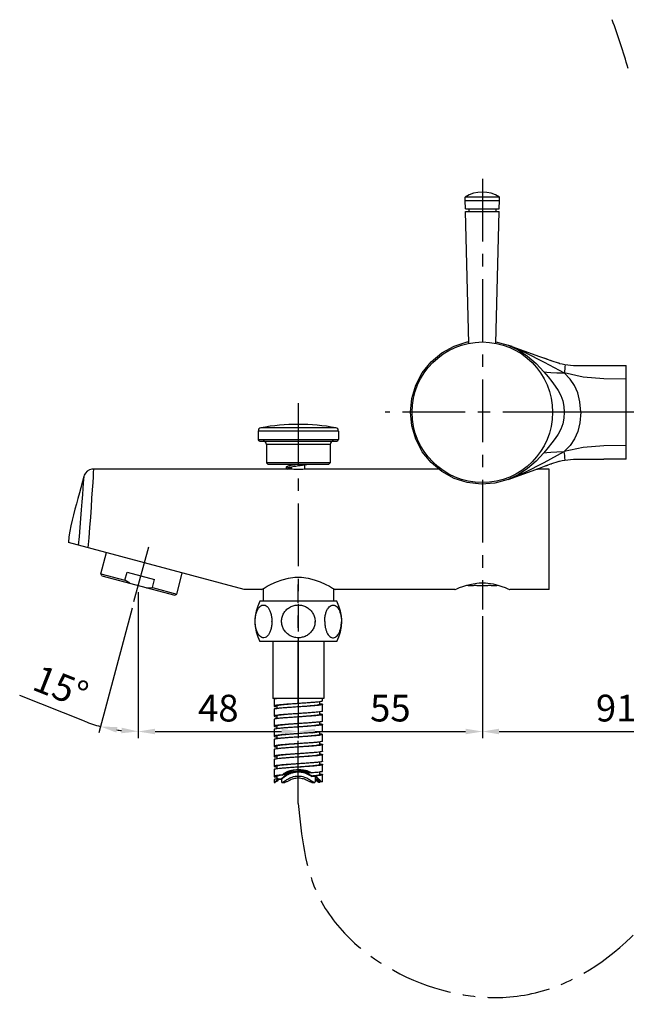
# Model space of a CAD drawing. Extents: x 0 to 1400, y 0 to 975.
# Drawn here: x 825 to 1006, y 185 to 479 of the extents above; entities that cross this region are included whole.
import ezdxf

# ---------------------------------------------------------------- set-up
doc = ezdxf.new("R2010")
doc.units = 0
doc.header["$LTSCALE"] = 15
doc.header["$MEASUREMENT"] = 0
doc.header["$PDMODE"] = 4
doc.linetypes.add('CENTER', pattern=[2, 1.25, -0.25, 0.25, -0.25])
doc.layers.get('0').update_dxf_attribs({"linetype": 'CONTINUOUS'})
doc.layers.get('Defpoints').update_dxf_attribs({"linetype": 'CONTINUOUS'})
doc.layers.add('DEF_LAYER_CUT_FEAT', color=7, linetype='CONTINUOUS')
doc.styles.add('ROMANS', font='romans')
doc.dimstyles.get("Standard").update_dxf_attribs({"dimtxt": 8, "dimasz": 5, "dimexe": 2, "dimexo": 2, "dimgap": 3, "dimtad": 1, "dimdec": 1, "dimdsep": 46, "dimtxsty": 'ROMANS', "dimcen": 0, "dimclrd": 4, "dimclre": 4, "dimclrt": 3, "dimadec": 0, "dimazin": 0, "dimtfac": 1, "dimtdec": 1, "dimtmove": 0, "dimatfit": 3, "dimfxl": 1, "dimtolj": 1, "dimtzin": 0, "dimarcsym": 0})

# ---------------------------------------------------------------- blocks, each defined once
blk = doc.blocks.new('*D2')
at = {"color": 4, "lineweight": -2}
for p, q in [((1058.8, 321.95), (1058.8, 264.04)), ((962.93, 300.51), (962.93, 264.04)), ((967.93, 266.04), (1053.8, 266.04))]:
    blk.add_line(p, q, dxfattribs=at)
at = {"color": 4}
for points in [[(967.93, 266.88), (967.93, 265.21), (962.93, 266.04)], [(1053.8, 266.88), (1053.8, 265.21), (1058.8, 266.04)]]:
    blk.add_solid(points, dxfattribs=at)
at = {"layer": 'Defpoints', "color": 0}
for p in [(1058.8, 323.95), (962.93, 302.51), (1058.8, 266.04)]:
    blk.add_point(p, dxfattribs=at)
at = {"color": 3, "insert": (1010.86, 273.04), "char_height": 8, "attachment_point": 5, "style": 'ROMANS'}
blk.add_mtext('\\A1;91-96', dxfattribs=at)
blk = doc.blocks.new('*D3')
at = {"color": 4, "lineweight": -2}
for p, q in [((962.93, 300.51), (962.93, 264.04)), ((907.93, 293.93), (907.93, 264.04)), ((912.93, 266.04), (957.93, 266.04))]:
    blk.add_line(p, q, dxfattribs=at)
at = {"color": 4}
for points in [[(912.93, 266.88), (912.93, 265.21), (907.93, 266.04)], [(957.93, 266.88), (957.93, 265.21), (962.93, 266.04)]]:
    blk.add_solid(points, dxfattribs=at)
at = {"layer": 'Defpoints', "color": 0}
for p in [(962.93, 302.51), (907.93, 295.93), (962.93, 266.04)]:
    blk.add_point(p, dxfattribs=at)
at = {"color": 3, "insert": (935.43, 273.04), "char_height": 8, "attachment_point": 5, "style": 'ROMANS'}
blk.add_mtext('\\A1;55', dxfattribs=at)
blk = doc.blocks.new('*D4')
at = {"color": 4, "lineweight": -2}
for p, q in [((860.12, 307.68), (860.12, 264.04)), ((907.93, 275.13), (907.93, 264.04)), ((865.12, 266.04), (902.93, 266.04))]:
    blk.add_line(p, q, dxfattribs=at)
at = {"color": 4}
for points in [[(865.12, 266.88), (865.12, 265.21), (860.12, 266.04)], [(902.93, 266.88), (902.93, 265.21), (907.93, 266.04)]]:
    blk.add_solid(points, dxfattribs=at)
at = {"layer": 'Defpoints', "color": 0}
for p in [(860.12, 309.68), (907.93, 277.13), (907.93, 266.04)]:
    blk.add_point(p, dxfattribs=at)
at = {"color": 3, "insert": (884.03, 273.04), "char_height": 8, "attachment_point": 5, "style": 'ROMANS'}
blk.add_mtext('\\A1;48', dxfattribs=at)
blk = doc.blocks.new('*D5')
at = {"color": 4, "lineweight": -2}
for p, q in [((860.12, 306.81), (860.12, 264.06)), ((858.31, 302.92), (848.31, 265.62)), ((844.08, 269.12), (824.69, 276.79))]:
    blk.add_line(p, q, dxfattribs=at)
for start, end in [(248.4292, 255), (261.5708, 263.4292)]:
    blk.add_arc((860.12, 309.68), 43.62, start, end, dxfattribs=at)
at = {"color": 4}
for points in [[(853.56, 265.72), (853.9, 267.35), (848.83, 267.55)], [(855.18, 267.18), (855.08, 265.52), (860.12, 266.06)]]:
    blk.add_solid(points, dxfattribs=at)
at = {"layer": 'Defpoints', "color": 0}
for p in [(863.23, 321.28), (860.12, 309.68), (860.12, 308.81), (858.83, 304.85), (856.32, 266.23)]:
    blk.add_point(p, dxfattribs=at)
at = {"color": 3, "insert": (836.96, 279.46), "char_height": 8, "attachment_point": 5, "rotation": 338.4292, "style": 'ROMANS'}
blk.add_mtext('\\A1;15°', dxfattribs=at)
blk = doc.blocks.new('A$C034E7DCF')
at = {"color": 1, "linetype": 'CENTER'}
blk.add_line((13, 65.44), (13, 0), dxfattribs=at)
at = {"color": 7, "linetype": 'Continuous'}
for p, q in [((6.55, 58.98), (6.55, 58.96)), ((8, 57.36), (8, 58.98)), ((18, 58.19), (18, 58.98)), ((20.25, 58.3), (20.25, 58.98)), ((5.75, 58.8), (5.75, 56.8)), ((6.55, 56.8), (6.55, 56.02)), ((19.45, 57.3), (19.45, 58.08)), ((20.25, 55.3), (20.25, 57.3)), ((5.75, 55.8), (5.75, 53.8)), ((6.55, 53.8), (6.55, 53.02)), ((11.16, 55.61), (11.65, 55.65)), ((19.45, 54.3), (19.45, 55.08)), ((20.25, 52.3), (20.25, 54.3)), ((5.75, 52.8), (5.75, 50.8)), ((6.55, 50.8), (6.55, 50.03)), ((19.45, 51.3), (19.45, 52.08)), ((20.25, 49.3), (20.25, 51.3)), ((5.75, 49.8), (5.75, 47.8)), ((6.52, 47.58), (6.5, 47.58)), ((6.55, 47.57), (6.52, 47.58)), ((6.55, 47.8), (6.55, 47.02)), ((12.98, 47.55), (13, 47.55)), ((19.22, 48.04), (19.39, 48.08)), ((19.39, 48.08), (19.48, 48.09)), ((19.45, 48.3), (19.45, 49.08)), ((19.48, 48.5), (19.45, 48.5)), ((19.48, 48.09), (19.58, 48.11)), ((19.58, 48.11), (19.65, 48.12)), ((19.65, 48.12), (19.84, 48.15)), ((19.84, 48.15), (19.9, 48.15)), ((20.25, 46.3), (20.25, 48.3)), ((5.75, 46.8), (5.75, 44.8)), ((6.55, 44.59), (6.52, 44.6)), ((6.55, 44.8), (6.55, 44.02)), ((12.62, 44.53), (13, 44.55)), ((12.98, 45.55), (13, 45.55)), ((13, 45.55), (13.02, 45.55)), ((19.41, 45.07), (19.46, 45.07)), ((19.45, 45.3), (19.45, 46.08)), ((19.48, 45.52), (19.45, 45.52)), ((19.46, 45.07), (19.49, 45.08)), ((19.53, 45.51), (19.48, 45.52)), ((19.49, 45.08), (19.58, 45.09)), ((19.58, 45.09), (19.65, 45.1)), ((20.25, 43.3), (20.25, 45.3)), ((5.75, 43.8), (5.75, 41.8)), ((6.55, 41.59), (6.52, 41.6)), ((6.55, 41.8), (6.55, 41.02)), ((6.75, 42.04), (7.01, 42.09)), ((12.62, 42.53), (13, 42.55)), ((12.98, 41.55), (13, 41.55)), ((13, 42.55), (13.02, 42.55)), ((19.4, 42.08), (19.48, 42.09)), ((19.45, 42.3), (19.45, 43.07)), ((19.49, 42.52), (19.45, 42.52)), ((19.46, 43.07), (19.49, 43.08)), ((19.48, 42.09), (19.6, 42.1)), ((19.6, 42.1), (19.65, 42.11)), ((19.65, 42.11), (19.67, 42.11)), ((20.25, 40.3), (20.25, 42.3)), ((5.75, 40.8), (5.75, 38.8)), ((6.55, 38.57), (6.51, 38.58)), ((6.55, 38.8), (6.55, 38.02)), ((12.98, 39.55), (13, 39.55)), ((12.98, 38.55), (13, 38.55)), ((13, 39.55), (13.02, 39.55)), ((16.23, 39.77), (16.33, 39.78)), ((16.33, 39.78), (16.62, 39.8)), ((19.15, 39.03), (19.39, 39.08)), ((19.39, 39.08), (19.48, 39.1)), ((19.45, 39.3), (19.45, 40.08)), ((19.48, 39.5), (19.45, 39.5)), ((19.48, 39.1), (19.59, 39.12)), ((19.59, 39.12), (19.65, 39.13)), ((19.65, 39.13), (19.84, 39.14)), ((19.84, 39.14), (19.86, 39.14)), ((19.86, 39.14), (20.02, 39.15)), ((20.25, 37.3), (20.25, 39.3)), ((5.75, 37.8), (5.75, 35.8)), ((6.55, 35.6), (6.52, 35.6)), ((6.55, 35.8), (6.55, 35.02)), ((6.74, 36.05), (6.82, 36.06)), ((12.73, 35.53), (13, 35.55)), ((12.98, 36.55), (13, 36.55)), ((13, 35.55), (15.96, 35.75)), ((15.96, 35.75), (16.14, 35.76)), ((16.14, 35.79), (16.46, 35.82)), ((16.46, 35.82), (16.49, 35.82)), ((19.41, 36.07), (19.48, 36.08)), ((19.45, 36.3), (19.45, 37.08)), ((19.48, 36.52), (19.45, 36.52)), ((19.51, 36.52), (19.48, 36.52)), ((19.48, 36.08), (19.49, 36.08)), ((19.49, 36.08), (19.57, 36.09)), ((19.57, 36.09), (19.65, 36.1)), ((20.25, 34.3), (20.25, 36.3)), ((5.35, 34), (20.65, 34)), ((5.35, 17), (5.35, 34)), ((5.75, 34.8), (5.75, 34)), ((18.87, 34), (19.48, 34.09)), ((19.45, 34), (19.45, 34.08)), ((20.65, 17), (20.65, 34))]:
    blk.add_line(p, q, dxfattribs=at)
for points, start_tangent, end_tangent in [([(6.5, 47.58), (5.94, 47.69), (5.75, 47.8)], (-0.985896, 0.167361), (0, 1)), ([(5.77, 46.81), (5.77, 46.83), (6.07, 46.94), (6.74, 47.05), (7.74, 47.16), (9.02, 47.27), (10.51, 47.38), (12.13, 47.49), (12.98, 47.55)], (-0.40179, 0.915732), (0.997843, 0.065645)), ([(13, 47.55), (14.22, 47.64), (15.68, 47.75), (16.99, 47.87), (18.07, 47.98), (18.87, 48.1), (19.33, 48.21), (19.44, 48.31)], (0.997245, 0.074176), (0.437226, 0.899351)), ([(13, 47.55), (13.79, 47.6), (15.41, 47.71), (16.91, 47.82), (18.2, 47.93), (19.22, 48.04)], (0.997843, 0.065646), (0.984887, 0.173198)), ([(20.22, 48.29), (20.17, 48.37), (19.73, 48.48), (19.48, 48.5)], (-0.331436, 0.943478), (-0.99228, 0.124016)), ([(19.9, 48.15), (20.23, 48.26), (20.22, 48.29)], (0.996485, 0.083771), (-0.331436, 0.943478)), ([(5.77, 44.81), (5.77, 44.83), (6.07, 44.94), (6.74, 45.05)], (-0.40179, 0.915732), (0.98622, 0.165442)), ([(6.52, 44.6), (6.3, 44.61), (5.84, 44.72), (5.77, 44.81)], (-0.993386, 0.114821), (-0.40179, 0.915732)), ([(5.78, 43.79), (5.82, 43.87), (6.24, 43.98), (7.01, 44.09), (8.1, 44.2), (9.45, 44.31), (10.98, 44.42), (12.62, 44.53)], (0.238053, 0.971252), (0.997808, 0.066177)), ([(6.58, 44.81), (6.58, 44.85), (6.9, 44.96)], (-0.218432, 0.975852), (0.996832, 0.079538)), ([(6.74, 45.05), (7.74, 45.16), (9.02, 45.27), (10.51, 45.38), (12.13, 45.49), (12.98, 45.55)], (0.98622, 0.165442), (0.997843, 0.065645)), ([(6.9, 44.96), (7.57, 45.07), (8.55, 45.19), (9.78, 45.3), (11.18, 45.41), (12.69, 45.53)], (0.996832, 0.079538), (0.997232, 0.074348)), ([(13, 44.55), (13.31, 44.57), (14.82, 44.69), (16.23, 44.8), (17.45, 44.91), (18.43, 45.03), (19.1, 45.14), (19.42, 45.25), (19.42, 45.29)], (0.997245, 0.074176), (-0.218432, 0.975852)), ([(13, 44.55), (14.29, 44.64), (15.88, 44.75), (17.32, 44.85), (18.54, 44.96), (19.41, 45.07)], (0.997827, 0.065894), (0.992939, 0.11863)), ([(13.02, 45.55), (13.79, 45.6), (15.41, 45.71), (16.91, 45.82), (18.2, 45.93), (19.22, 46.04), (19.48, 46.09)], (0.997843, 0.065648), (0.982467, 0.186437)), ([(19.48, 46.09), (19.9, 46.15), (20.23, 46.26), (20.22, 46.29)], (0.982467, 0.186437), (-0.331436, 0.943478)), ([(20.25, 45.3), (20.08, 45.4), (19.53, 45.51)], (-0.261939, 0.965084), (-0.995375, 0.096067)), ([(19.65, 45.1), (20.03, 45.18)], (0.989448, 0.144889), (0.960615, 0.277884)), ([(20.03, 45.18), (20.25, 45.29), (20.25, 45.3)], (0.960615, 0.277884), (-0.261939, 0.965084)), ([(5.75, 40.8), (5.9, 40.9), (6.43, 41.01), (7.31, 41.12), (8.48, 41.23), (9.89, 41.34), (11.47, 41.45), (12.98, 41.55)], (0.402384, 0.915471), (0.997818, 0.066024)), ([(5.78, 41.79), (5.82, 41.87), (6.24, 41.98), (6.75, 42.04)], (0.238053, 0.971252), (0.982425, 0.186659)), ([(6.52, 41.6), (6.12, 41.65), (5.78, 41.76), (5.78, 41.79)], (-0.983203, 0.182515), (0.238053, 0.971252)), ([(6.56, 41.79), (6.67, 41.89), (7.13, 42)], (0.437226, 0.899351), (0.997293, 0.073536)), ([(7.01, 42.09), (8.1, 42.2), (9.45, 42.31), (10.98, 42.42), (12.62, 42.53)], (0.985273, 0.17099), (0.997808, 0.066177)), ([(7.13, 42), (7.93, 42.12), (9.01, 42.23), (10.32, 42.35), (11.78, 42.46), (12.98, 42.55)], (0.997293, 0.073536), (0.997246, 0.074167)), ([(13, 41.55), (13.92, 41.62), (15.4, 41.73), (16.74, 41.85), (17.87, 41.96), (18.73, 42.07), (19.27, 42.19), (19.45, 42.3)], (0.997265, 0.073909), (0, 1)), ([(13, 41.55), (13.13, 41.56), (14.78, 41.67), (16.33, 41.78), (17.71, 41.89), (18.85, 42), (19.4, 42.08)], (0.997818, 0.066028), (0.991947, 0.126655)), ([(13.02, 42.55), (14.29, 42.64), (15.88, 42.75), (17.32, 42.85), (18.54, 42.96), (19.46, 43.07)], (0.997827, 0.065885), (0.993111, 0.117177)), ([(19.49, 43.08), (20.04, 43.18), (20.25, 43.29), (20.25, 43.3)], (0.993115, 0.117143), (-0.261939, 0.965084)), ([(20.23, 42.31), (20.24, 42.33), (19.95, 42.44), (19.49, 42.52)], (0.448222, 0.893922), (-0.984236, 0.176857)), ([(19.67, 42.11), (20.14, 42.22)], (0.998966, 0.045474), (0.808503, 0.588493)), ([(20.14, 42.22), (20.23, 42.31)], (0.808503, 0.588493), (0.448222, 0.893922)), ([(6.51, 38.58), (5.98, 38.68), (5.75, 38.79), (5.75, 38.8)], (-0.991288, 0.131716), (0.402384, 0.915471)), ([(5.75, 38.8), (5.9, 38.9), (6.43, 39.01), (6.74, 39.04)], (0.402384, 0.915471), (0.991885, 0.12714)), ([(5.77, 37.81), (5.76, 37.83), (6.06, 37.94), (6.71, 38.05), (7.7, 38.16), (8.96, 38.27), (10.44, 38.38), (12.04, 38.49), (12.98, 38.55)], (-0.425768, 0.904832), (0.997842, 0.065653)), ([(6.56, 38.81), (6.56, 38.82), (6.81, 38.94)], (-0.437226, 0.899351), (0.980462, 0.19671)), ([(6.74, 39.04), (7.31, 39.12), (8.48, 39.23), (9.89, 39.34), (11.47, 39.45), (12.98, 39.55)], (0.991885, 0.12714), (0.997818, 0.066024)), ([(6.81, 38.94), (7.41, 39.05), (8.33, 39.16), (9.51, 39.28), (10.89, 39.39), (12.39, 39.5), (12.98, 39.55)], (0.980462, 0.19671), (0.997265, 0.073914)), ([(13, 38.55), (13.7, 38.6), (15.32, 38.71), (16.82, 38.82), (18.12, 38.92), (19.15, 39.03)], (0.997842, 0.065658), (0.983348, 0.181732)), ([(13.02, 39.55), (13.13, 39.56), (14.78, 39.67), (16.23, 39.77)], (0.997817, 0.066033), (0.997131, 0.075699)), ([(16.26, 38.8), (17.22, 38.89), (18.25, 39), (18.99, 39.12), (19.38, 39.23), (19.42, 39.31)], (0.995862, 0.090884), (0.218432, 0.975852)), ([(16.62, 39.8), (17.71, 39.89), (18.85, 40), (19.48, 40.09)], (0.996818, 0.079714), (0.994152, 0.107992)), ([(19.48, 40.09), (19.67, 40.11), (20.14, 40.22), (20.23, 40.31)], (0.994152, 0.107992), (0.448222, 0.893922)), ([(20.21, 39.29), (20.19, 39.36), (19.79, 39.47), (19.48, 39.5)], (-0.169044, 0.985609), (-0.989268, 0.146112)), ([(20.02, 39.15), (20.21, 39.25), (20.21, 39.29)], (0.996001, 0.089348), (-0.169044, 0.985609)), ([(5.77, 34.79), (5.84, 34.88), (6.29, 34.98), (7.08, 35.09), (8.19, 35.2), (9.55, 35.31), (11.09, 35.42), (12.73, 35.53)], (0.387779, 0.921752), (0.997814, 0.066089)), ([(5.79, 35.81), (5.78, 35.85), (6.13, 35.95), (6.74, 36.05)], (-0.190114, 0.981762), (0.98006, 0.198703)), ([(6.52, 35.6), (6.21, 35.63), (5.81, 35.74), (5.79, 35.81)], (-0.988922, 0.148435), (-0.190114, 0.981762)), ([(6.58, 35.79), (6.62, 35.87), (7.01, 35.98)], (0.218432, 0.975852), (0.999381, 0.035182)), ([(6.82, 36.06), (7.84, 36.17), (9.12, 36.28), (10.6, 36.39), (12.2, 36.5), (12.98, 36.55)], (0.983363, 0.18165), (0.997845, 0.065611)), ([(7.01, 35.98), (7.75, 36.1), (8.78, 36.21), (10.04, 36.32), (11.48, 36.44), (12.98, 36.55)], (0.999381, 0.035182), (0.997226, 0.074427)), ([(13, 36.55), (13.84, 36.61), (15.45, 36.71), (16.92, 36.82), (18.2, 36.93), (19.2, 37.04), (19.48, 37.1)], (0.997845, 0.065609), (0.982103, 0.188347)), ([(13, 35.55), (13.61, 35.6), (15.11, 35.71), (16.14, 35.79)], (0.997265, 0.073909), (0.996415, 0.084601)), ([(16.14, 35.76), (17.39, 35.86), (18.58, 35.97), (19.41, 36.07)], (0.997257, 0.074021), (0.99326, 0.115905)), ([(16.49, 35.82), (17.67, 35.94), (18.59, 36.05), (19.19, 36.16), (19.44, 36.28), (19.44, 36.29)], (0.99612, 0.088004), (-0.437226, 0.899351)), ([(19.48, 37.1), (19.89, 37.15), (20.22, 37.26), (20.22, 37.29)], (0.982103, 0.188347), (-0.245934, 0.969286)), ([(20.25, 36.3), (20.07, 36.41), (19.51, 36.52)], (-0.10132, 0.994854), (-0.994609, 0.103698)), ([(19.65, 36.1), (20.03, 36.18)], (0.991387, 0.130964), (0.954484, 0.298262)), ([(20.03, 36.18), (20.05, 36.19), (20.25, 36.3), (20.25, 36.3)], (0.954484, 0.298262), (-0.10132, 0.994854)), ([(19.48, 34.09), (19.68, 34.11), (20.11, 34.2)], (0.99221, 0.124573), (0.859547, 0.511057)), ([(20.11, 34.2), (20.14, 34.22), (20.23, 34.31)], (0.859547, 0.511057), (0.451728, 0.892156))]:
    blk.add_spline(points, degree=3, dxfattribs=dict(at, start_tangent=start_tangent, end_tangent=end_tangent))
at = {"layer": 'DEF_LAYER_CUT_FEAT', "color": 7, "linetype": 'Continuous'}
for p, q in [((6.1, 58.95), (6.49, 58.96)), ((6.49, 58.96), (6.52, 58.96)), ((6.52, 58.96), (6.7, 58.96)), ((6.64, 59.1), (6.63, 59.1)), ((6.7, 58.96), (6.85, 58.96)), ((6.85, 58.96), (6.93, 58.96)), ((7.01, 58.91), (6.93, 58.96)), ((7.18, 58.76), (7.01, 58.91)), ((7.03, 59.04), (7.07, 59.01)), ((8.95, 59.1), (8.12, 59.1)), ((17.88, 59.1), (17.05, 59.1)), ((20.17, 59.1), (19.96, 59.1)), ((6.38, 58.68), (6.3, 58.77)), ((6.47, 58.58), (6.38, 58.68)), ((6.52, 58.52), (6.47, 58.58)), ((6.49, 58.79), (6.59, 58.69)), ((6.7, 58.79), (6.49, 58.79)), ((6.55, 56.57), (6.51, 56.58)), ((6.77, 58.24), (6.52, 58.52)), ((6.59, 58.69), (6.69, 58.58)), ((6.69, 58.58), (6.72, 58.55)), ((6.92, 58.8), (6.7, 58.79)), ((6.7, 58.79), (6.86, 58.64)), ((6.72, 58.55), (6.82, 58.44)), ((6.74, 58.77), (6.92, 58.8)), ((6.74, 57.05), (6.86, 57.07)), ((7.06, 57.91), (6.77, 58.24)), ((6.82, 58.44), (6.92, 58.33)), ((6.86, 58.64), (7.04, 58.45)), ((7.08, 58.64), (6.92, 58.8)), ((6.92, 58.33), (6.98, 58.26)), ((7.91, 58.3), (6.98, 58.26)), ((7.04, 58.45), (7.27, 58.45)), ((7.27, 58.45), (7.08, 58.64)), ((7.08, 58.18), (7.22, 58.19)), ((7.27, 58.68), (7.18, 58.76)), ((7.22, 58.19), (7.31, 58.19)), ((7.38, 58.57), (7.27, 58.68)), ((7.27, 58.45), (7.49, 58.46)), ((7.32, 58.83), (7.39, 58.77)), ((7.49, 58.46), (7.38, 58.57)), ((7.39, 58.77), (7.48, 58.69)), ((7.59, 57.75), (7.43, 57.78)), ((7.48, 58.69), (7.6, 58.58)), ((7.6, 58.58), (7.91, 58.3)), ((7.79, 57.17), (7.73, 57.23)), ((8.9, 57.22), (7.79, 57.17)), ((7.86, 57.36), (8.95, 57.41)), ((8.45, 56.22), (8.98, 56.27)), ((8.95, 57.41), (9, 57.38)), ((8.98, 56.27), (9.64, 56.31)), ((9.58, 55.95), (9.34, 56.07)), ((9.89, 55.81), (9.58, 55.95)), ((9.64, 56.31), (9.74, 56.31)), ((10.05, 56.14), (9.66, 56.11)), ((9.66, 56.11), (9.97, 55.97)), ((9.74, 56.31), (10.03, 56.33)), ((9.97, 55.97), (10.11, 55.92)), ((10.03, 56.33), (10.47, 56.36)), ((10.47, 56.16), (10.05, 56.14)), ((10.11, 55.92), (10.36, 55.83)), ((10.41, 56), (10.53, 55.95)), ((10.53, 56.34), (10.47, 56.36)), ((10.53, 56.53), (10.58, 56.51)), ((11.63, 55.85), (12.53, 55.92)), ((11.82, 56), (11.67, 56.02)), ((14.52, 56.24), (14.54, 56.25)), ((14.55, 56.07), (15.43, 56.13)), ((16, 55.96), (14.59, 55.86)), ((15.1, 56.4), (15.3, 56.47)), ((15.12, 56.22), (15.37, 56.3)), ((15.37, 56.3), (15.67, 56.42)), ((15.43, 56.13), (16.03, 56.17)), ((15.67, 56.42), (15.87, 56.5)), ((15.87, 56.5), (16.04, 56.58)), ((15.99, 56.35), (15.96, 56.34)), ((16.31, 56.51), (15.99, 56.35)), ((16, 55.96), (16.1, 56)), ((16.03, 56.17), (16.05, 56.18)), ((16.04, 56.58), (16.2, 56.67)), ((16.05, 56.18), (16.23, 56.26)), ((16.38, 55.93), (16.06, 55.79)), ((16.1, 56), (16.26, 56.08)), ((16.13, 56.83), (16.4, 56.98)), ((16.2, 56.67), (16.23, 56.68)), ((16.23, 56.68), (16.36, 56.75)), ((16.23, 56.26), (16.43, 56.36)), ((16.26, 56.08), (16.28, 56.08)), ((16.28, 56.08), (16.45, 56.16)), ((16.34, 56.53), (16.31, 56.51)), ((16.36, 56.53), (16.34, 56.53)), ((16.36, 56.75), (16.41, 56.78)), ((16.5, 56.61), (16.36, 56.53)), ((16.5, 55.99), (16.38, 55.93)), ((16.4, 56.98), (16.64, 57.14)), ((16.41, 56.78), (16.49, 56.82)), ((16.43, 56.36), (16.59, 56.45)), ((16.45, 56.16), (16.51, 56.19)), ((16.49, 56.82), (17.15, 56.89)), ((16.49, 56.82), (17.19, 56.87)), ((16.91, 56.64), (16.5, 56.61)), ((16.52, 56), (16.5, 55.99)), ((16.51, 56.19), (16.53, 56.2)), ((16.6, 56.04), (16.52, 56)), ((16.53, 56.2), (16.55, 56.22)), ((16.55, 56.22), (16.69, 56.29)), ((16.59, 56.45), (16.67, 56.49)), ((16.67, 56.49), (16.91, 56.64)), ((16.69, 56.29), (16.92, 56.42)), ((17.28, 56.66), (16.91, 56.64)), ((16.92, 56.42), (17.01, 56.48)), ((17.01, 56.48), (17.28, 56.66)), ((17.22, 56.39), (17.09, 56.31)), ((17.15, 56.89), (17.26, 56.9)), ((17.19, 56.87), (17.91, 56.91)), ((17.39, 56.51), (17.22, 56.39)), ((17.26, 56.9), (17.61, 56.93)), ((17.61, 56.93), (17.73, 56.94)), ((17.73, 56.94), (17.9, 56.96)), ((17.88, 58.1), (17.98, 58.19)), ((17.9, 56.96), (18.22, 56.99)), ((17.98, 58.19), (18.99, 58.24)), ((19.04, 58.02), (18, 57.97)), ((18.22, 56.99), (18.49, 57.04)), ((18.49, 57.04), (18.74, 57.09)), ((18.74, 57.09), (18.96, 57.13)), ((18.96, 57.13), (19.11, 57.14)), ((18.96, 57.01), (18.97, 57.01)), ((18.97, 57.01), (19.48, 57.09)), ((18.99, 58.24), (19.31, 58.59)), ((19.23, 58.24), (19.04, 58.02)), ((19.04, 58.02), (19.48, 58.09)), ((19.25, 58.6), (19.12, 58.6)), ((19.32, 58.6), (19.25, 58.6)), ((19.49, 57.52), (19.45, 57.52)), ((19.48, 57.09), (19.65, 57.11)), ((19.65, 57.11), (19.73, 57.12)), ((6.55, 53.57), (6.51, 53.58)), ((10.07, 55.75), (9.89, 55.81)), ((11.05, 55.47), (10.93, 55.49)), ((10.97, 55.65), (11.09, 55.62)), ((11.02, 55.81), (11.63, 55.85)), ((11.22, 55.43), (11.05, 55.47)), ((11.65, 55.66), (11.09, 55.62)), ((11.57, 55.53), (11.62, 55.52)), ((11.79, 55.67), (11.65, 55.66)), ((13, 55.75), (11.79, 55.67)), ((12.67, 53.53), (13, 53.55)), ((12.98, 54.55), (13, 54.55)), ((14.59, 55.86), (13, 55.75)), ((13, 54.55), (13.02, 54.55)), ((19.41, 54.07), (19.47, 54.08)), ((19.48, 54.52), (19.45, 54.52)), ((19.47, 54.08), (19.49, 54.08)), ((19.48, 55.08), (19.57, 55.09)), ((19.53, 54.51), (19.48, 54.52)), ((19.49, 54.08), (19.58, 54.09)), ((19.58, 54.09), (19.65, 54.1)), ((6.55, 50.6), (6.52, 50.6)), ((6.74, 51.05), (6.83, 51.06)), ((12.98, 51.55), (13, 51.55)), ((12.98, 50.55), (13, 50.55)), ((13, 51.55), (13.02, 51.55)), ((19.4, 51.09), (19.48, 51.1)), ((19.48, 51.51), (19.45, 51.52)), ((19.48, 51.1), (19.59, 51.11)), ((19.59, 51.11), (19.65, 51.11)), ((19.65, 51.11), (19.72, 51.12)), ((12.98, 48.55), (13, 48.55)), ((13, 48.55), (13.18, 48.56)), ((1.53, 17), (24.47, 17)), ((8, 11.08), (8, 11)), ((20.89, 11.08), (20.89, 11)), ((1.53, 5), (24.47, 5))]:
    blk.add_line(p, q, dxfattribs=at)
for centre, start, end in [((12.5, 11), 151.3146, 208.6854), ((13.5, 11), 331.3146, 28.6854)]:
    blk.add_arc(centre, 12.5, start, end, dxfattribs=at)
for points, start_tangent, end_tangent in [([(5.78, 58.8), (5.78, 58.85), (6.1, 58.95)], (-0.020311, 0.999794), (0.977998, 0.208614)), ([(6.3, 58.77), (6.1, 58.95)], (-0.69557, 0.718459), (-0.765099, 0.643913)), ([(6.63, 59.1), (6.56, 59.05), (6.55, 58.98)], (-0.968879, -0.247535), (0.034494, -0.999405)), ([(6.75, 59.07), (6.64, 59.1)], (-0.905229, 0.424924), (-0.99689, -0.078804)), ([(6.93, 58.96), (6.75, 59.07)], (-0.812501, 0.58296), (-0.905229, 0.424924)), ([(6.85, 59.1), (7.03, 59.04)], (0.987192, 0.159537), (0.851563, -0.524252)), ([(7.07, 59.01), (7.32, 58.83)], (0.842118, -0.539293), (0.774103, -0.633059)), ([(8.12, 59.1), (8.04, 59.08), (8, 58.98)], (-0.999828, 0.018531), (0, -1)), ([(8.76, 58.81), (8.67, 58.87), (8.38, 59.02), (8.17, 59.09), (8.12, 59.1)], (-0.847864, 0.530214), (-0.999828, 0.018531)), ([(8.95, 59.1), (8.98, 59.1), (9.22, 59.04), (9.54, 58.91), (9.91, 58.73), (10.32, 58.53), (10.85, 58.31), (11.49, 58.09), (12.21, 57.94), (12.98, 57.88), (13.74, 57.93), (14.47, 58.08), (15.12, 58.29), (15.65, 58.52), (16.07, 58.72), (16.45, 58.9), (16.78, 59.04), (17.01, 59.1), (17.05, 59.1)], (0.999441, -0.033427), (0.999392, 0.034872)), ([(17.88, 59.1), (17.83, 59.09), (17.62, 59.02), (17.33, 58.87), (17.24, 58.81)], (-0.999834, -0.018218), (-0.847854, -0.530229)), ([(18, 58.98), (17.96, 59.08), (17.88, 59.1)], (0, 1), (-0.999834, -0.018218)), ([(19.31, 58.59), (19.46, 58.74), (19.59, 58.87), (19.72, 58.98), (19.84, 59.06), (19.95, 59.1), (19.96, 59.1)], (0.67951, 0.733667), (0.998696, -0.051046)), ([(20.17, 59.1), (20.13, 59.09), (20.02, 59.04), (19.89, 58.95), (19.74, 58.81)], (-0.999959, 0.009059), (-0.706054, -0.708158)), ([(20.25, 58.98), (20.25, 59.01), (20.21, 59.09), (20.17, 59.1)], (-0.025413, 0.999677), (-0.999959, 0.009059)), ([(6.51, 56.58), (6.01, 56.67), (5.76, 56.77), (5.77, 56.79)], (-0.983222, 0.182415), (0.376778, 0.926304)), ([(5.77, 55.81), (5.76, 55.83), (6.06, 55.94), (6.72, 56.05), (7.71, 56.16), (8.45, 56.22)], (-0.422428, 0.906397), (0.996255, 0.086467)), ([(5.77, 56.79), (5.83, 56.87), (6.2, 56.97), (6.74, 57.05)], (0.376778, 0.926304), (0.98421, 0.177002)), ([(6.55, 56.8), (6.69, 56.9), (6.76, 56.93)], (0.265721, 0.96405), (0.936227, 0.351396)), ([(6.76, 56.93), (7.15, 57.01), (7.9, 57.11)], (0.936227, 0.351396), (0.990714, 0.135963)), ([(6.86, 57.07), (7.79, 57.17)], (0.987131, 0.159913), (0.995548, 0.094257)), ([(6.98, 58.26), (7.25, 57.97), (7.54, 57.67), (7.86, 57.36)], (0.671505, -0.741), (0.733418, -0.679777)), ([(7.73, 57.23), (7.4, 57.55), (7.06, 57.91)], (-0.729766, 0.683697), (-0.670776, 0.74166)), ([(7.59, 57.75), (7.23, 58.11)], (-0.741709, 0.670722), (-0.655895, 0.754852)), ([(7.31, 58.19), (7.91, 58.3)], (0.993097, 0.117296), (0.991429, 0.130649)), ([(7.9, 57.11), (8.9, 57.22)], (0.990714, 0.135963), (0.995439, 0.095401)), ([(17.24, 58.81), (16.98, 58.65), (16.61, 58.4), (16.14, 58.11), (15.54, 57.79), (14.82, 57.5), (13.95, 57.29), (13, 57.21), (12.05, 57.29), (11.18, 57.5), (10.46, 57.79), (9.86, 58.11), (9.4, 58.4), (9.02, 58.65), (8.76, 58.81)], (-0.847854, -0.530229), (-0.847864, 0.530214)), ([(10.47, 56.36), (9.65, 56.74), (8.9, 57.22)], (-0.932944, 0.36002), (-0.808579, 0.588387)), ([(9.34, 56.07), (8.98, 56.27)], (-0.888954, 0.457996), (-0.857229, 0.514935)), ([(9, 57.38), (9.73, 56.91), (10.53, 56.53)], (0.810907, -0.585175), (0.930843, -0.36542)), ([(10.05, 56.14), (10.41, 56)], (0.920134, -0.391603), (0.941598, -0.336739)), ([(11.06, 55.98), (10.47, 56.16)], (-0.966296, 0.257435), (-0.938742, 0.344622)), ([(11.13, 56.14), (10.53, 56.34)], (-0.965507, 0.260377), (-0.935706, 0.352781)), ([(10.53, 55.95), (11.02, 55.81)], (0.947747, -0.319022), (0.968766, -0.247978)), ([(10.58, 56.51), (11.31, 56.28), (12.05, 56.14), (12.73, 56.08), (13.37, 56.08), (13.97, 56.14), (14.52, 56.24)], (0.934047, -0.357149), (0.975521, 0.219908)), ([(11.63, 55.85), (11.06, 55.98)], (-0.9843, 0.176503), (-0.966296, 0.257435)), ([(11.67, 56.02), (11.13, 56.14)], (-0.983257, 0.182227), (-0.965507, 0.260377)), ([(12.53, 55.92), (11.82, 56)], (-0.997993, 0.063331), (-0.986947, 0.161048)), ([(12.7, 55.42), (13.28, 55.42), (13.9, 55.46), (14.57, 55.55), (15.28, 55.72), (16, 55.96)], (0.999489, -0.031978), (0.925829, 0.377942)), ([(14.54, 56.25), (15.1, 56.4)], (0.974706, 0.223489), (0.951161, 0.308694)), ([(14.55, 56.07), (15.12, 56.22)], (0.977031, 0.213099), (0.954539, 0.298087)), ([(15.3, 56.47), (15.63, 56.6), (16.13, 56.83)], (0.940548, 0.339662), (0.885198, 0.465214)), ([(15.96, 56.34), (15.43, 56.13)], (-0.912009, -0.410171), (-0.944051, -0.329798)), ([(18, 57.97), (17.74, 57.73), (17.45, 57.5), (17.15, 57.26), (16.83, 57.04), (16.49, 56.82)], (-0.732195, -0.681095), (-0.862901, -0.505373)), ([(17.09, 56.31), (16.6, 56.04)], (-0.850938, -0.525266), (-0.893037, -0.449983)), ([(16.64, 57.14), (17.13, 57.48), (17.58, 57.84), (17.88, 58.1)], (0.841982, 0.539506), (0.741203, 0.671281)), ([(17.91, 56.91), (17.39, 56.51)], (-0.767476, -0.641078), (-0.821246, -0.570574)), ([(17.91, 56.91), (18.96, 57.01)], (0.996018, 0.089152), (0.988654, 0.15021)), ([(17.98, 58.19), (18.67, 58.29), (19.1, 58.39)], (0.992108, 0.125384), (0.940422, 0.340011)), ([(19.12, 58.6), (18.96, 58.35)], (-0.486299, -0.873793), (-0.586108, -0.810233)), ([(19.11, 57.14), (19.42, 57.25), (19.42, 57.3)], (0.997452, 0.071337), (-0.07681, 0.997046)), ([(19.25, 58.51), (19.12, 58.6)], (-0.438015, 0.898967), (-0.937579, 0.347774)), ([(19.74, 58.81), (19.59, 58.64), (19.42, 58.45), (19.23, 58.24)], (-0.706054, -0.708158), (-0.657728, -0.753256)), ([(19.48, 58.09), (19.73, 58.12), (20.14, 58.22), (20.24, 58.3)], (0.988468, 0.151429), (0.392942, 0.919563)), ([(20.23, 57.31), (20.24, 57.33), (19.96, 57.44), (19.49, 57.52)], (0.409139, 0.912472), (-0.984243, 0.176824)), ([(19.73, 57.12), (20.16, 57.22)], (0.999047, 0.043655), (0.76659, 0.642137)), ([(20.16, 57.22), (20.23, 57.31)], (0.76659, 0.642137), (0.409139, 0.912472)), ([(6.51, 53.58), (5.99, 53.68), (5.75, 53.78), (5.76, 53.8)], (-0.989638, 0.143587), (0.446955, 0.894556)), ([(5.76, 53.8), (5.89, 53.89), (6.39, 54), (6.74, 54.04)], (0.446955, 0.894556), (0.990955, 0.134197)), ([(5.78, 52.79), (5.83, 52.87), (6.26, 52.98), (7.04, 53.09), (8.14, 53.2), (9.49, 53.31), (11.03, 53.42), (12.67, 53.53)], (0.313964, 0.949435), (0.997811, 0.066138)), ([(6.56, 53.81), (6.56, 53.82), (6.81, 53.94)], (-0.437722, 0.89911), (0.979354, 0.202153)), ([(6.74, 54.04), (7.24, 54.11), (8.38, 54.22), (9.76, 54.33), (11.31, 54.44), (12.95, 54.55), (12.98, 54.55)], (0.990955, 0.134197), (0.997822, 0.06597)), ([(6.81, 53.94), (7.41, 54.05), (8.32, 54.16), (9.5, 54.28), (10.88, 54.39), (12.37, 54.5), (12.98, 54.55)], (0.979354, 0.202153), (0.997265, 0.073907)), ([(10.93, 55.49), (10.07, 55.75)], (-0.974535, 0.224236), (-0.938303, 0.345815)), ([(10.36, 55.83), (10.59, 55.75), (10.97, 55.65)], (0.945674, -0.325116), (0.971571, -0.236748)), ([(11.09, 55.62), (11.57, 55.53)], (0.975269, -0.221023), (0.987118, -0.159992)), ([(16.06, 55.79), (15.45, 55.59), (14.48, 55.38), (13.5, 55.28), (12.39, 55.29), (11.22, 55.43)], (-0.931061, -0.364864), (-0.98234, 0.187105)), ([(11.62, 55.52), (12.15, 55.45), (12.7, 55.42)], (0.98804, -0.154197), (0.999489, -0.031978)), ([(13, 53.55), (14.27, 53.64), (15.71, 53.76), (17.01, 53.87), (18.08, 53.98), (18.87, 54.1), (19.33, 54.21), (19.44, 54.31)], (0.997242, 0.074218), (0.435234, 0.900318)), ([(13, 53.55), (14.32, 53.64), (15.91, 53.75), (17.35, 53.86), (18.55, 53.97), (19.41, 54.07)], (0.997826, 0.06591), (0.993042, 0.117764)), ([(13.02, 54.55), (14.59, 54.66), (16.15, 54.76), (17.54, 54.87), (18.7, 54.98), (19.48, 55.08)], (0.997822, 0.065966), (0.994454, 0.105171)), ([(20.25, 54.3), (20.07, 54.41), (19.53, 54.51)], (-0.218243, 0.975895), (-0.995132, 0.098548)), ([(19.57, 55.09), (20.09, 55.2), (20.25, 55.3)], (0.995849, 0.09102), (0.349139, 0.937071)), ([(19.65, 54.1), (20.03, 54.18)], (0.99007, 0.140573), (0.958708, 0.284393)), ([(20.03, 54.18), (20.04, 54.19), (20.25, 54.3), (20.25, 54.3)], (0.958708, 0.284393), (-0.218243, 0.975895)), ([(5.75, 49.8), (5.94, 49.91), (6.5, 50.02), (7.4, 50.13), (8.6, 50.24), (10.03, 50.35), (11.61, 50.46), (12.98, 50.55)], (0, 1), (0.997833, 0.065805)), ([(5.79, 50.81), (5.78, 50.85), (6.13, 50.96), (6.74, 51.05)], (-0.168106, 0.985769), (0.979603, 0.200943)), ([(6.52, 50.6), (6.21, 50.63), (5.81, 50.74), (5.79, 50.81)], (-0.988744, 0.149616), (-0.168106, 0.985769)), ([(6.58, 50.79), (6.61, 50.87), (7.01, 50.98)], (0.210356, 0.977625), (0.999387, 0.035013)), ([(6.83, 51.06), (7.86, 51.17), (9.14, 51.28), (10.63, 51.39), (12.24, 51.5), (12.98, 51.55)], (0.983282, 0.182087), (0.997844, 0.065624)), ([(7.01, 50.98), (7.74, 51.09), (8.77, 51.21), (10.04, 51.32), (11.47, 51.44), (12.98, 51.55)], (0.999387, 0.035013), (0.997227, 0.074426)), ([(13, 50.55), (13.56, 50.59), (15.05, 50.7), (16.43, 50.82), (17.61, 50.93), (18.54, 51.04), (19.16, 51.16), (19.44, 51.27), (19.43, 51.29)], (0.997272, 0.073812), (-0.403518, 0.914972)), ([(13, 50.55), (13.27, 50.57), (14.91, 50.68), (16.45, 50.79), (17.81, 50.9), (18.92, 51.01), (19.4, 51.09)], (0.997832, 0.065813), (0.989925, 0.141594)), ([(13.02, 51.55), (13.89, 51.61), (15.49, 51.72), (16.96, 51.83), (18.23, 51.94), (19.23, 52.04), (19.48, 52.09)], (0.997845, 0.065619), (0.981871, 0.189549)), ([(19.48, 52.09), (19.91, 52.15), (20.23, 52.26), (20.22, 52.29)], (0.981871, 0.189549), (-0.322706, 0.946499)), ([(20.22, 51.31), (20.23, 51.34), (19.92, 51.44), (19.48, 51.51)], (0.37574, 0.926725), (-0.982439, 0.186584)), ([(19.72, 51.12), (20.16, 51.23)], (0.999619, 0.027598), (0.719433, 0.694562)), ([(20.16, 51.23), (20.22, 51.31)], (0.719433, 0.694562), (0.37574, 0.926725)), ([(5.75, 47.8), (5.94, 47.91), (6.49, 48.02), (6.74, 48.06)], (0, 1), (0.991194, 0.132419)), ([(6.55, 47.8), (6.73, 47.91), (6.77, 47.92)], (0, 1), (0.974434, 0.224676)), ([(6.74, 48.06), (7.38, 48.13), (8.56, 48.24), (9.97, 48.34), (11.54, 48.45), (12.98, 48.55)], (0.991194, 0.132419), (0.997833, 0.0658)), ([(6.77, 47.92), (7.27, 48.03), (8.12, 48.14), (9.26, 48.25), (10.6, 48.37), (12.08, 48.48), (12.98, 48.55)], (0.974434, 0.224676), (0.997272, 0.073811)), ([(13.18, 48.56), (14.81, 48.67), (16.35, 48.78), (17.72, 48.89), (18.84, 49), (19.48, 49.09)], (0.997826, 0.065902), (0.994001, 0.109373)), ([(19.48, 49.09), (19.66, 49.11), (20.13, 49.21), (20.24, 49.31)], (0.994001, 0.109373), (0.462021, 0.886869)), ([(5.11, 11), (5.05, 12.04), (4.88, 13.04), (4.61, 13.94), (4.25, 14.7), (3.82, 15.28), (3.32, 15.69), (2.77, 15.89), (2.2, 15.83), (1.66, 15.53), (1.17, 15), (0.74, 14.26), (0.4, 13.32), (0.19, 12.23), (0.11, 11.08)], (0, 1), (-0.00829, -0.999966)), ([(8, 11.08), (8.18, 12.3), (8.67, 13.45), (9.42, 14.42), (10.39, 15.18), (11.51, 15.68), (12.75, 15.89), (14, 15.8), (15.18, 15.41), (16.21, 14.75), (17.06, 13.86), (17.66, 12.78), (17.97, 11.57), (17.95, 10.34)], (0.016579, 0.999863), (-0.137454, -0.990508)), ([(20.89, 11.08), (20.98, 12.3), (21.23, 13.45), (21.6, 14.42), (22.08, 15.18), (22.65, 15.68), (23.26, 15.89), (23.89, 15.8), (24.48, 15.41), (25, 14.75), (25.42, 13.86), (25.72, 12.78), (25.87, 11.58), (25.87, 10.34)], (0.00829, 0.999966), (-0.068776, -0.997632)), ([(5.11, 11), (5.03, 9.8), (4.81, 8.68), (4.45, 7.69), (3.99, 6.92), (3.46, 6.4), (2.89, 6.13), (2.29, 6.14), (1.71, 6.42), (1.19, 6.97), (0.74, 7.75), (0.39, 8.75), (0.17, 9.88), (0.11, 11.08)], (0, -1), (0.00829, 0.999966)), ([(17.95, 10.34), (17.63, 9.14), (17.01, 8.07), (16.15, 7.19), (15.1, 6.55), (13.92, 6.18), (12.66, 6.11), (11.43, 6.35), (10.32, 6.87), (9.37, 7.63), (8.63, 8.62), (8.16, 9.77), (8, 11)], (-0.137454, -0.990508), (0, 1)), ([(25.87, 10.34), (25.71, 9.15), (25.4, 8.07), (24.97, 7.2), (24.45, 6.56), (23.85, 6.18), (23.22, 6.11), (22.61, 6.35), (22.05, 6.87), (21.58, 7.63), (21.21, 8.62), (20.97, 9.77), (20.89, 11)], (-0.068776, -0.997632), (0, 1))]:
    blk.add_spline(points, degree=3, dxfattribs=dict(at, start_tangent=start_tangent, end_tangent=end_tangent))

msp = doc.modelspace()

# ---------------------------------------------------------------- linework, layer by layer
at = {"color": 1, "linetype": 'CENTER'}
for p, q in [((962.93, 431.25), (962.93, 302.51)), ((907.93, 364.2), (907.93, 295.93)), ((1077.8, 361.45), (933.91, 361.45)), ((858.83, 304.85), (863.23, 321.28))]:
    msp.add_line(p, q, dxfattribs=at)
at = {"color": 7, "linetype": 'Continuous'}
for p, q in [((957.81, 424.75), (957.81, 425.75)), ((968.06, 425.75), (957.81, 425.75)), ((957.87, 422.25), (957.81, 424.75)), ((957.81, 424.75), (968.06, 424.75)), ((967.99, 422.25), (968.06, 424.75)), ((968.06, 424.75), (968.06, 425.75)), ((957.87, 422.25), (967.99, 422.25)), ((958.92, 382.06), (957.89, 421.45)), ((957.89, 421.45), (967.97, 421.45)), ((958.93, 422.25), (958.93, 421.45)), ((966.93, 422.25), (966.93, 421.45)), ((966.94, 382.06), (967.97, 421.45)), ((958.43, 382.47), (958.91, 382.52)), ((966.95, 382.54), (970.6, 381.53)), ((970.6, 381.53), (971.08, 381.34)), ((970.65, 381.52), (979.98, 378.13)), ((971.79, 381.1), (970.88, 381.43)), ((979.98, 378.13), (981.51, 377.58)), ((982.52, 377.21), (981.52, 377.58)), ((983.38, 376.9), (985.83, 376.1)), ((983.56, 376.84), (983.38, 376.9)), ((984.09, 376.64), (983.56, 376.84)), ((987.6, 375.72), (990.13, 375.46)), ((1005.93, 347.45), (1005.93, 375.45)), ((1005.93, 361.45), (987.35, 361.45)), ((919.12, 356.79), (896.75, 356.79)), ((895.93, 355.81), (895.93, 353.34)), ((919.93, 355.81), (895.93, 355.81)), ((895.93, 353.34), (919.93, 353.34)), ((919.93, 355.81), (919.93, 353.34)), ((896.43, 352.84), (919.43, 352.84)), ((898.43, 351.84), (898.43, 346.34)), ((917.43, 351.84), (898.43, 351.84)), ((917.43, 351.84), (917.43, 346.34)), ((995.44, 347.45), (995.92, 347.45)), ((1005.93, 347.45), (999.24, 347.45)), ((905.83, 344.45), (846.73, 344.45)), ((898.43, 346.34), (898.93, 345.84)), ((917.43, 346.34), (898.43, 346.34)), ((916.93, 345.84), (898.93, 345.84)), ((904.68, 344.83), (904.68, 344.83)), ((905.93, 344.52), (905.9, 344.53)), ((905.93, 345.58), (905.93, 345.84)), ((905.93, 344.43), (905.93, 345.18)), ((909.93, 344.43), (909.93, 345.76)), ((910.03, 344.45), (909.95, 344.44)), ((949.88, 344.45), (910.03, 344.45)), ((917.43, 346.34), (916.93, 345.84)), ((970.6, 341.36), (979.95, 344.75)), ((979.36, 344.44), (979.43, 344.45)), ((979.43, 344.45), (979.43, 344.56)), ((982.93, 344.45), (979.43, 344.45)), ((979.95, 344.75), (981.51, 345.31)), ((981.52, 345.31), (982.52, 345.68)), ((982.93, 308.45), (982.93, 344.45)), ((983.38, 345.99), (985.83, 346.79)), ((983.38, 345.99), (983.56, 346.06)), ((971.08, 341.55), (970.6, 341.36)), ((891.79, 308.45), (839.27, 322.52)), ((848.9, 313.21), (850.58, 319.49)), ((849.25, 312.6), (848.9, 313.21)), ((848.9, 313.21), (856.13, 311.27)), ((849.25, 312.6), (870.99, 306.77)), ((856.13, 311.27), (856.78, 313.69)), ((856.78, 313.69), (865.01, 311.48)), ((871.6, 307.13), (873.28, 313.4)), ((864.37, 309.06), (865.01, 311.48)), ((864.37, 309.06), (871.6, 307.13)), ((963.86, 310.4), (962.01, 310.4)), ((870.99, 306.77), (871.6, 307.13)), ((896.93, 308.45), (891.79, 308.45)), ((897.43, 308.75), (897.43, 304.95)), ((918.43, 308.75), (918.43, 304.95)), ((954.68, 308.45), (918.93, 308.45)), ((982.93, 308.45), (971.18, 308.45))]:
    msp.add_line(p, q, dxfattribs=at)
at = {"color": 40, "linetype": 'Continuous'}
for p, q in [((970.65, 381.51), (970.6, 381.53)), ((985.83, 376.1), (985.81, 376.11))]:
    msp.add_line(p, q, dxfattribs=at)
at = {"color": 7, "linetype": 'Continuous'}
for points in [[(943, 369.51), (944.97, 373.26), (947.58, 376.49), (950.78, 379.18), (954.47, 381.21), (958.43, 382.47)], [(971.08, 381.34), (973.6, 380.12), (976.41, 378.26), (978.97, 376.03), (981.28, 373.56)], [(971.08, 381.32), (975.76, 379.34), (981.35, 376.46), (987.35, 373.19)], [(981.51, 377.58), (982.33, 377.28), (983.38, 376.9)], [(985.83, 376.1), (985.9, 376.08), (985.96, 376.07)], [(985.96, 376.07), (986.76, 375.88), (987.6, 375.72)], [(987.6, 375.72), (987.62, 375.57), (987.61, 375.11), (987.54, 374.32), (987.35, 373.19)], [(990.13, 375.46), (992.91, 375.45), (995.92, 375.45)], [(995.92, 375.45), (997.57, 375.45), (1005.93, 375.45)], [(981.28, 373.56), (982.15, 373.47), (983.42, 373.36), (985.14, 373.25), (987.35, 373.19)], [(981.28, 373.56), (982.6, 372), (983.72, 370.61), (984.71, 369.29), (985.6, 367.95), (986.37, 366.48), (986.93, 364.86), (987.25, 363.16), (987.35, 361.45)], [(1005.93, 371.35), (999.19, 371.43), (993.02, 371.96), (987.35, 373.19)], [(992.34, 361.45), (992.08, 364.56), (991.41, 367.21), (990.44, 369.4), (989.13, 371.34), (987.35, 373.19)], [(941.43, 361.45), (941.83, 365.52), (943, 369.51)], [(943, 353.38), (941.83, 357.37), (941.43, 361.45)], [(987.35, 361.45), (987.25, 359.73), (986.93, 358.03), (986.37, 356.41), (985.6, 354.94), (984.71, 353.6), (983.72, 352.29), (982.6, 350.89), (981.28, 349.33)], [(992.34, 361.45), (992.08, 358.33), (991.41, 355.68), (990.44, 353.49), (989.13, 351.55), (987.35, 349.71)], [(970.6, 341.36), (966.66, 340.27), (962.54, 339.95), (958.43, 340.43), (954.46, 341.69), (950.77, 343.71), (947.58, 346.4), (944.97, 349.63), (943, 353.38)], [(1005.93, 351.55), (999.19, 351.46), (993.02, 350.93), (987.35, 349.71)], [(971.08, 341.57), (975.76, 343.55), (981.35, 346.43), (987.35, 349.71)], [(981.28, 349.33), (978.97, 346.86), (976.41, 344.63), (973.6, 342.77), (971.08, 341.55)], [(981.28, 349.33), (982.15, 349.42), (983.42, 349.53), (985.14, 349.64), (987.35, 349.71)], [(987.6, 347.17), (987.62, 347.32), (987.61, 347.78), (987.54, 348.57), (987.35, 349.71)], [(987.6, 347.17), (990.13, 347.43), (992.91, 347.44), (995.92, 347.45)], [(995.92, 347.45), (997.57, 347.45), (999.24, 347.45)], [(846.73, 344.45), (846.25, 344.41), (845.54, 344.2), (844.89, 343.82), (844.37, 343.29), (843.99, 342.65), (843.84, 342.22)], [(846.73, 344.45), (846.67, 343.41), (846.59, 342.14), (846.49, 340.41), (846.35, 338.27), (846.19, 335.79), (846.01, 333.04), (845.8, 330.09), (845.57, 327.03), (845.33, 323.96), (845.08, 320.96)], [(907.66, 345.84), (907.42, 345.81), (906.99, 345.75), (906.54, 345.68), (906.1, 345.61), (905.7, 345.53), (905.35, 345.46), (905.07, 345.4), (904.84, 345.33), (904.66, 345.26), (904.52, 345.19), (904.41, 345.11), (904.32, 345.01), (904.29, 344.87)], [(904.29, 344.87), (904.32, 344.74), (904.4, 344.64), (904.52, 344.55), (904.67, 344.47), (904.74, 344.45)], [(904.68, 344.83), (904.73, 344.86), (904.84, 344.91), (905, 344.97), (905.22, 345.03), (905.5, 345.09), (905.85, 345.16), (906.25, 345.23), (906.69, 345.3), (907.15, 345.37), (907.61, 345.44), (908.05, 345.5), (908.47, 345.56), (908.86, 345.61), (909.23, 345.66), (909.56, 345.71), (909.87, 345.75), (910.15, 345.8), (910.4, 345.84), (910.43, 345.84)], [(905.9, 344.53), (905.55, 344.61), (905.25, 344.69), (905.02, 344.76), (904.85, 344.83), (904.76, 344.87)], [(906.16, 344.41), (905.92, 344.44), (905.83, 344.45)], [(909.95, 344.44), (909.7, 344.41), (909.31, 344.38), (908.81, 344.34), (908.23, 344.33), (907.63, 344.33), (907.06, 344.34), (906.55, 344.38), (906.16, 344.41)], [(979.04, 344.42), (979.15, 344.42), (979.36, 344.44)], [(981.51, 345.31), (982.33, 345.61), (983.38, 345.99)], [(985.83, 346.79), (985.9, 346.81), (985.96, 346.83)], [(985.96, 346.83), (986.76, 347.01), (987.6, 347.17)], [(843.84, 342.22), (842.53, 337.33), (842.09, 335.7), (841.65, 334.07), (841.21, 332.44), (840.78, 330.8), (840.34, 329.17), (839.94, 327.53), (839.62, 325.87), (839.4, 324.2), (839.27, 322.52)], [(843.84, 342.22), (843.77, 341.32), (843.7, 340.22), (843.59, 338.71), (843.45, 336.86), (843.29, 334.7), (843.1, 332.3), (842.89, 329.73), (842.66, 327.06), (842.42, 324.37), (842.17, 321.74)], [(896.93, 308.45), (897.12, 308.56), (897.7, 308.9), (898.62, 309.43), (899.87, 310.08), (901.38, 310.76), (903.12, 311.41), (904.98, 311.9), (906.92, 312.16), (908.88, 312.17), (910.83, 311.91), (912.7, 311.42), (914.45, 310.78), (915.98, 310.08), (917.23, 309.43), (918.17, 308.9), (918.74, 308.56), (918.93, 308.45)], [(857.63, 310.35), (857.13, 310.63), (856.63, 310.94), (856.13, 311.27)], [(862.61, 309.02), (863.18, 309.01), (863.77, 309.02), (864.37, 309.06)], [(954.68, 308.45), (954.84, 308.52), (955.31, 308.73), (956.06, 309.04), (957.06, 309.41), (958.29, 309.79)], [(958.29, 309.79), (959.69, 310.12), (961.26, 310.36), (962.9, 310.45), (964.54, 310.37), (966.11, 310.14), (967.53, 309.8)], [(958.31, 309.76), (958.65, 309.72), (958.98, 309.7), (959.31, 309.68), (959.63, 309.68), (959.95, 309.7), (960.28, 309.72), (960.62, 309.76)], [(960.62, 309.76), (960.96, 309.74), (961.26, 309.72), (961.55, 309.71), (961.82, 309.7), (962.1, 309.69), (962.38, 309.69), (962.66, 309.68), (962.93, 309.68)], [(962.93, 309.68), (963.21, 309.68), (963.49, 309.69), (963.77, 309.69), (964.04, 309.7), (964.32, 309.71), (964.6, 309.72), (964.9, 309.74), (965.24, 309.76)], [(965.24, 309.76), (965.58, 309.72), (965.91, 309.7), (966.24, 309.68), (966.56, 309.68), (966.88, 309.7), (967.21, 309.72), (967.55, 309.76)], [(967.53, 309.8), (968.76, 309.42), (969.78, 309.04), (970.54, 308.73), (971.02, 308.52), (971.18, 308.45)]]:
    msp.add_lwpolyline(points, dxfattribs=at)
msp.add_circle((962.93, 361.45), 21, dxfattribs=at)
at = {"color": 1, "linetype": 'CENTER'}
msp.add_arc((813.96, 409.89), 200, 15.7604, 20.142, dxfattribs=at)
at = {"color": 7, "linetype": 'Continuous'}
for centre, radius, start, end in [((962.93, 417.74), 9.51, 57.3783, 122.6217), ((896.93, 355.81), 1, 100.7451, 180), ((907.93, 297.84), 60, 79.2549, 100.7451), ((918.93, 355.81), 1, 0, 79.2549), ((896.43, 353.34), 0.5, 180, 270), ((919.43, 353.34), 0.5, 270, 0), ((897.43, 351.84), 1, 0, 90), ((918.43, 351.84), 1, 90, 180), ((962.93, 343.45), 34, 262.0679, 262.1924), ((962.93, 343.45), 34, 277.8076, 277.9264)]:
    msp.add_arc(centre, radius, start, end, dxfattribs=at)
at = {"color": 1, "linetype": 'CENTER'}
msp.add_open_spline([(907.93, 244.51), (908.9, 234.84), (912.09, 202.92), (977.94, 170.84), (1037.33, 231.51), (1043.02, 306.79), (1024.32, 353.51), (1021.96, 375.26)], degree=3, knots=[0, 0, 0, 0, 28.41137, 93.84333, 163.620504, 243.597892, 310.420995, 310.420995, 310.420995, 310.420995], dxfattribs=at)

# ---------------------------------------------------------------- block references
at = {"rotation": 180}
msp.add_blockref('A$C034E7DCF', (920.93, 309.95), dxfattribs=at)

# ---------------------------------------------------------------- dimensions: what is measured, and where the dimension line sits
for base, p1, p2, text, picture, middle in [((1058.8, 266.04), (962.93, 302.51), (1058.8, 323.95), '91-96', '*D2', (1010.86, 273.04)), ((907.93, 266.04), (860.12, 309.68), (907.93, 277.13), '48', '*D4', (884.03, 273.04)), ((962.93, 266.04), (907.93, 295.93), (962.93, 302.51), '55', '*D3', (935.43, 273.04))]:
    dim = msp.add_linear_dim(base=base, p1=p1, p2=p2, text=text, dimstyle='Standard')
    dim.commit()
    dim.dimension.update_dxf_attribs({"geometry": picture, "text_midpoint": middle})
dim = msp.add_angular_dim_2l(base=(856.32, 266.23), line1=((860.12, 309.68), (860.12, 308.81)), line2=((858.83, 304.85), (863.23, 321.28)), dimstyle='Standard')
dim.commit()
dim.dimension.update_dxf_attribs({"geometry": '*D5', "text_midpoint": (836.96, 279.46)})

doc.saveas('drawing.dxf')
